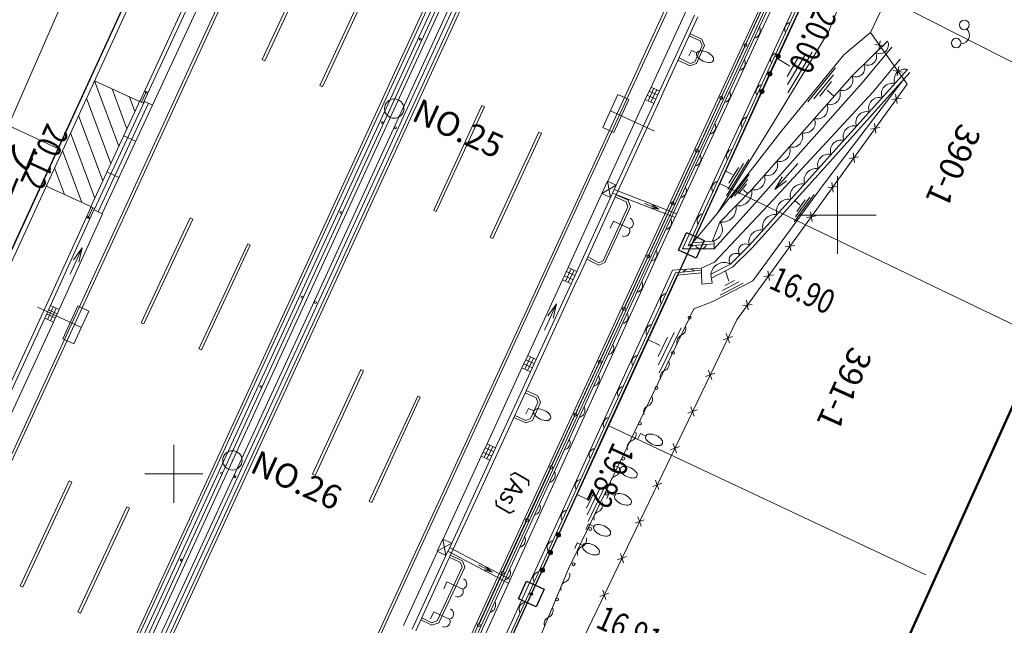
# Model space of a CAD drawing. Extents: x 25557 to 25822, y 32086 to 32376.
# Drawn here: x 25708 to 25759, y 32179 to 32210 of the extents above; entities that cross this region are included whole.
import ezdxf

# ---------------------------------------------------------------- set-up
doc = ezdxf.new("R2010")
doc.units = 0
doc.layers.add('\\M+587ED\\M+59698', color=3, linetype='Continuous', lineweight=0)
doc.layers.add('道路平面図', color=7, linetype='Continuous', lineweight=0)
doc.styles.add('\\M+5A3CD\\M+5A3D3 \\M+5A5B4\\M+5A5B7\\M+5A5C3\\M+5A5AF', font='MS Gothic.ttf')

msp = doc.modelspace()

# ---------------------------------------------------------------- linework, layer by layer
at = {"layer": '\\M+587ED\\M+59698', "linetype": 'Continuous', "lineweight": 50, "ltscale": 0.999999}
msp.add_line((25810.793, 32304.974), (25714.213, 32090.669), dxfattribs=at)
msp.add_3dface([(25725.523, 32085.571), (25557.059, 32161.492), (25653.639, 32375.797), (25822.103, 32299.876)], dxfattribs=at)
at = {"layer": '道路平面図', "linetype": 'Continuous', "lineweight": 13, "ltscale": 0.999999}
for p, q in [((25751.696, 32209.422), (25776.099, 32260.876)), ((25748.277, 32251.554), (25685.318, 32114.64)), ((25732.539, 32242.464), (25717.331, 32209.393)), ((25732.675, 32242.401), (25717.467, 32209.33)), ((25751.272, 32232.739), (25737.246, 32202.287)), ((25737.382, 32202.224), (25751.408, 32232.676)), ((25741.032, 32198.626), (25755.717, 32230.396)), ((25741.988, 32198.248), (25756.632, 32229.959)), ((25707.175, 32204.621), (25713.037, 32218.039)), ((25704.348, 32191.687), (25716.155, 32217.382)), ((25752.912, 32217.82), (25749.532, 32209.454)), ((25716.373, 32217.281), (25704.566, 32191.587)), ((25748.978, 32217.209), (25743.475, 32205.248)), ((25743.584, 32205.198), (25749.087, 32217.159)), ((25730.564, 32214.842), (25721.325, 32194.764)), ((25730.7, 32214.779), (25721.461, 32194.701)), ((25730.9, 32214.687), (25721.661, 32194.609)), ((25721.843, 32194.525), (25731.082, 32214.603)), ((25731.665, 32214.47), (25722.393, 32194.294)), ((25722.575, 32194.21), (25731.847, 32214.386)), ((25722.775, 32194.118), (25732.047, 32214.294)), ((25722.911, 32194.055), (25732.183, 32214.231)), ((25722.804, 32213.441), (25720.279, 32208.025)), ((25722.94, 32213.377), (25720.416, 32207.962)), ((25747.695, 32213.768), (25745.333, 32208.618)), ((25745.442, 32208.568), (25747.804, 32213.718)), ((25749.012, 32213.1), (25746.589, 32207.842)), ((25749.139, 32213.041), (25746.716, 32207.784)), ((25765.101, 32204.803), (25749.098, 32212.952)), ((25716.833, 32212.115), (25713.947, 32205.87)), ((25714.129, 32205.786), (25717.015, 32212.031)), ((25714.615, 32205.671), (25717.46, 32211.825)), ((25725.777, 32212.098), (25723.253, 32206.682)), ((25725.913, 32212.035), (25723.39, 32206.618)), ((25745.27, 32208.825), (25746.479, 32211.448)), ((25742.16, 32210.517), (25740.363, 32206.612)), ((25742.608, 32210.317), (25740.808, 32206.406)), ((25742.79, 32210.234), (25740.989, 32206.322)), ((25675.774, 32119.029), (25717.331, 32209.393)), ((25675.91, 32118.966), (25717.467, 32209.33)), ((25742.337, 32209.25), (25742.896, 32208.995)), ((25742.986, 32209.086), (25742.387, 32209.359)), ((25746.643, 32204.7), (25749.532, 32209.454)), ((25750.318, 32208.274), (25751.696, 32209.422)), ((25753.593, 32206.764), (25751.696, 32209.422)), ((25743.003, 32208.763), (25742.624, 32207.919)), ((25743.135, 32208.764), (25742.712, 32207.823)), ((25742.896, 32208.995), (25743.003, 32208.763)), ((25742.986, 32209.086), (25743.135, 32208.764)), ((25750.754, 32207.181), (25752.588, 32208.977)), ((25751.922, 32208.8), (25752.415, 32208.717)), ((25752.21, 32209.004), (25752.128, 32208.511)), ((25745.333, 32208.618), (25740.769, 32198.747)), ((25740.878, 32198.697), (25745.442, 32208.568)), ((25742.449, 32208.505), (25742.318, 32208.221)), ((25742.732, 32208.374), (25742.449, 32208.505)), ((25744.013, 32206.099), (25745.223, 32208.723)), ((25747.145, 32204.387), (25750.318, 32208.274)), ((25748.317, 32208.238), (25747.413, 32206.738)), ((25748.697, 32208.414), (25747.433, 32206.315)), ((25751.272, 32206.824), (25752.8, 32208.663)), ((25720.279, 32208.025), (25720.416, 32207.962)), ((25742.37, 32207.703), (25741.765, 32208.007)), ((25742.378, 32207.833), (25741.815, 32208.116)), ((25746.589, 32207.842), (25742.283, 32198.411)), ((25742.712, 32207.823), (25742.37, 32207.703)), ((25742.624, 32207.919), (25742.378, 32207.833)), ((25746.716, 32207.784), (25742.509, 32198.569)), ((25747.531, 32207.694), (25746.864, 32208.106)), ((25747.936, 32208.061), (25747.394, 32207.162)), ((25751.823, 32206.35), (25753.236, 32208.052)), ((25748.459, 32205.843), (25749.89, 32207.596)), ((25748.771, 32205.994), (25749.793, 32207.246)), ((25749.007, 32202.389), (25753.62, 32207.522)), ((25749.156, 32202.255), (25753.739, 32207.356)), ((25752.871, 32207.47), (25753.364, 32207.387)), ((25753.158, 32207.676), (25753.076, 32207.182)), ((25711.62, 32206.939), (25713.944, 32205.871)), ((25711.62, 32206.939), (25712.872, 32203.555)), ((25744.79, 32194.585), (25753.593, 32206.764)), ((25750.754, 32207.181), (25745.568, 32201.313)), ((25751.272, 32206.824), (25746.019, 32200.915)), ((25749.083, 32206.145), (25749.696, 32206.896)), ((25753.356, 32206.929), (25749.281, 32201.577)), ((25712.52, 32206.526), (25713.287, 32204.451)), ((25714.248, 32206.282), (25714.038, 32205.828)), ((25714.381, 32206.331), (25714.199, 32206.415)), ((25714.218, 32206.384), (25714.345, 32206.325)), ((25714.223, 32206.348), (25714.314, 32206.306)), ((25714.229, 32206.313), (25714.284, 32206.287)), ((25723.253, 32206.682), (25723.39, 32206.618)), ((25737.872, 32204.523), (25738.655, 32206.226)), ((25738.655, 32206.226), (25739.223, 32205.965)), ((25740.065, 32205.97), (25740.363, 32206.612)), ((25740.512, 32206.544), (25740.214, 32205.902)), ((25740.709, 32206.192), (25740.264, 32206.398)), ((25740.66, 32206.475), (25740.362, 32205.833)), ((25740.363, 32206.612), (25740.808, 32206.406)), ((25740.808, 32206.406), (25740.51, 32205.764)), ((25740.989, 32206.322), (25740.691, 32205.68)), ((25751.823, 32206.35), (25746.428, 32200.527)), ((25749.461, 32206.455), (25749.819, 32206.123)), ((25753.002, 32206.249), (25753.083, 32205.756)), ((25711.207, 32206.039), (25712.458, 32202.658)), ((25711.392, 32200.355), (25713.986, 32205.962)), ((25711.597, 32200.26), (25714.191, 32205.867)), ((25711.802, 32200.165), (25714.396, 32205.772)), ((25713.419, 32206.113), (25713.702, 32205.348)), ((25714.129, 32205.786), (25713.947, 32205.87)), ((25713.986, 32205.962), (25713.989, 32205.96)), ((25714.171, 32205.876), (25714.615, 32205.671)), ((25740.065, 32205.97), (25738.127, 32201.748)), ((25738.44, 32204.262), (25739.223, 32205.965)), ((25740.51, 32205.764), (25738.571, 32201.541)), ((25740.51, 32205.764), (25740.065, 32205.97)), ((25740.609, 32205.978), (25740.165, 32206.184)), ((25742.757, 32203.373), (25743.966, 32205.997)), ((25753.289, 32206.042), (25752.796, 32205.963)), ((25714.601, 32205.677), (25712.007, 32200.07)), ((25731.629, 32205.65), (25729.137, 32200.242)), ((25731.766, 32205.587), (25729.271, 32200.18)), ((25731.766, 32205.587), (25731.629, 32205.65)), ((25743.475, 32205.248), (25732.727, 32181.909)), ((25732.836, 32181.859), (25743.584, 32205.198)), ((25738.264, 32205.374), (25740.535, 32204.33)), ((25740.691, 32205.68), (25738.752, 32201.457)), ((25710.794, 32205.139), (25712.043, 32201.762)), ((25743.798, 32200.087), (25746.643, 32204.7)), ((25751.901, 32204.727), (25751.983, 32204.233)), ((25709.722, 32203.431), (25707.175, 32204.621)), ((25710.38, 32204.24), (25711.628, 32200.866)), ((25732.061, 32198.857), (25734.569, 32204.286)), ((25732.195, 32198.795), (25734.705, 32204.223)), ((25734.705, 32204.223), (25734.569, 32204.286)), ((25737.872, 32204.523), (25738.44, 32204.262)), ((25747.145, 32204.387), (25743.798, 32200.087)), ((25752.189, 32204.52), (25751.697, 32204.44)), ((25713.121, 32204.093), (25713.736, 32203.808)), ((25709.967, 32203.34), (25710.963, 32200.645)), ((25741.501, 32200.648), (25742.71, 32203.271)), ((25750.803, 32203.204), (25750.883, 32202.711)), ((25745.416, 32202.864), (25744.266, 32200.999)), ((25745.145, 32202.656), (25744.324, 32201.324)), ((25746.759, 32201.313), (25747.955, 32202.658)), ((25751.088, 32202.998), (25750.595, 32202.918)), ((25737.246, 32202.287), (25708.461, 32139.67)), ((25737.382, 32202.224), (25708.597, 32139.607)), ((25709.553, 32202.44), (25710.064, 32201.058)), ((25712.257, 32202.224), (25712.872, 32201.939)), ((25744.558, 32202.087), (25744.204, 32202.282)), ((25744.875, 32202.448), (25744.382, 32201.649)), ((25745.445, 32198.434), (25749.007, 32202.389)), ((25745.59, 32198.296), (25749.156, 32202.255)), ((25738.118, 32201.752), (25737.822, 32201.117)), ((25738.571, 32201.541), (25738.118, 32201.752)), ((25738.276, 32200.906), (25738.118, 32201.752)), ((25760.151, 32193.82), (25743.909, 32201.626)), ((25744.481, 32200.866), (25745.431, 32202.086)), ((25744.684, 32200.978), (25745.363, 32201.849)), ((25744.887, 32201.09), (25745.294, 32201.612)), ((25746.759, 32201.313), (25747.145, 32201.973)), ((25746.759, 32201.313), (25747.369, 32201.774)), ((25749.702, 32201.683), (25749.782, 32201.188)), ((25750, 32198), (25750, 32202)), ((25709.118, 32201.493), (25711.428, 32200.432)), ((25709.14, 32201.54), (25709.165, 32201.472)), ((25737.831, 32201.113), (25736.089, 32197.29)), ((25738.571, 32201.541), (25737.822, 32201.117)), ((25737.822, 32201.117), (25738.276, 32200.906)), ((25738.276, 32200.906), (25738.571, 32201.541)), ((25741.609, 32199.873), (25738.381, 32201.133)), ((25738.752, 32201.457), (25738.457, 32200.823)), ((25741.693, 32200.054), (25738.466, 32201.315)), ((25745.568, 32201.313), (25743.924, 32199.637)), ((25745.136, 32201.309), (25745.361, 32201.102)), ((25749.281, 32201.577), (25745.618, 32196.599)), ((25749.989, 32201.475), (25749.494, 32201.396)), ((25738.276, 32200.906), (25736.534, 32197.084)), ((25738.457, 32200.823), (25736.716, 32197)), ((25738.51, 32200.935), (25739.084, 32200.675)), ((25739.179, 32200.764), (25738.56, 32201.044)), ((25739.084, 32200.675), (25739.174, 32200.428)), ((25739.179, 32200.764), (25739.304, 32200.423)), ((25740.769, 32200.308), (25740.024, 32200.599)), ((25743.626, 32198.259), (25746.019, 32200.915)), ((25748.79, 32201.057), (25747.751, 32199.645)), ((25748.059, 32200.526), (25747.796, 32200.745)), ((25748.562, 32200.921), (25747.82, 32199.912)), ((25748.335, 32200.785), (25747.889, 32200.18)), ((25711.439, 32200.427), (25709.156, 32195.401)), ((25711.621, 32200.344), (25709.338, 32195.318)), ((25711.323, 32199.93), (25711.53, 32200.385)), ((25711.404, 32200.35), (25711.392, 32200.355)), ((25711.621, 32200.344), (25711.439, 32200.427)), ((25711.585, 32200.266), (25712.03, 32200.06)), ((25729.137, 32200.242), (25729.271, 32200.18)), ((25739.174, 32200.428), (25737.887, 32197.632)), ((25739.304, 32200.423), (25737.977, 32197.541)), ((25740.245, 32197.922), (25741.454, 32200.545)), ((25740.769, 32200.308), (25740.368, 32200.379)), ((25740.769, 32200.308), (25740.426, 32200.528)), ((25743.798, 32200.087), (25742.509, 32198.569)), ((25746.428, 32200.527), (25743.64, 32197.564)), ((25748.601, 32200.16), (25748.682, 32199.666)), ((25709.783, 32195.112), (25712.03, 32200.06)), ((25711.373, 32199.798), (25711.191, 32199.88)), ((25711.354, 32199.828), (25711.226, 32199.886)), ((25711.348, 32199.864), (25711.257, 32199.905)), ((25711.342, 32199.899), (25711.288, 32199.924)), ((25716.555, 32199.852), (25714.03, 32194.436)), ((25716.691, 32199.788), (25714.167, 32194.373)), ((25716.555, 32199.852), (25716.691, 32199.788)), ((25738.426, 32199.675), (25738.259, 32199.312)), ((25739.244, 32199.299), (25738.426, 32199.675)), ((25743.924, 32199.637), (25743.541, 32198.663)), ((25748, 32200), (25752, 32200)), ((25748.889, 32199.952), (25748.396, 32199.873)), ((25741.032, 32198.626), (25728.434, 32170.947)), ((25732.195, 32198.795), (25732.061, 32198.857)), ((25740.769, 32198.747), (25736.549, 32189.598)), ((25736.658, 32189.548), (25740.878, 32198.697)), ((25743.615, 32198.656), (25742.509, 32198.569)), ((25743.615, 32198.656), (25743.626, 32198.516)), ((25747.501, 32198.638), (25747.581, 32198.144)), ((25710.975, 32198.307), (25710.355, 32196.942)), ((25710.975, 32198.307), (25710.528, 32197.687)), ((25710.975, 32198.307), (25710.802, 32197.562)), ((25719.528, 32198.509), (25717.004, 32193.093)), ((25719.663, 32198.445), (25717.141, 32193.029)), ((25719.528, 32198.509), (25719.663, 32198.445)), ((25743.626, 32198.259), (25741.988, 32198.248)), ((25742.283, 32198.411), (25743.626, 32198.516)), ((25743.626, 32198.516), (25743.626, 32198.259)), ((25744.462, 32197.462), (25745.445, 32198.434)), ((25744.581, 32197.298), (25745.59, 32198.296)), ((25747.788, 32198.43), (25747.294, 32198.352)), ((25737.667, 32197.401), (25737.046, 32197.725)), ((25737.671, 32197.534), (25737.096, 32197.835)), ((25737.887, 32197.632), (25737.671, 32197.534)), ((25738.988, 32195.196), (25740.198, 32197.82)), ((25743.64, 32197.564), (25742.954, 32197.259)), ((25729.28, 32170.502), (25741.48, 32197.153)), ((25735.793, 32196.652), (25736.089, 32197.29)), ((25736.238, 32197.221), (25735.942, 32196.583)), ((25736.435, 32196.871), (25735.991, 32197.078)), ((25736.089, 32197.29), (25736.534, 32197.084)), ((25736.386, 32197.153), (25736.09, 32196.515)), ((25736.534, 32197.084), (25736.238, 32196.446)), ((25737.977, 32197.541), (25737.667, 32197.401)), ((25742.954, 32197.259), (25741.48, 32197.153)), ((25742.966, 32197.146), (25741.629, 32197.018)), ((25742.954, 32197.259), (25742.966, 32197.146)), ((25742.966, 32197.146), (25742.98, 32197.007)), ((25743.458, 32196.943), (25744.462, 32197.462)), ((25743.487, 32196.733), (25744.581, 32197.298)), ((25744.388, 32196.586), (25744.213, 32197.108)), ((25746.401, 32197.115), (25746.481, 32196.621)), ((25735.793, 32196.652), (25733.992, 32192.737)), ((25736.238, 32196.446), (25735.793, 32196.652)), ((25736.337, 32196.659), (25735.892, 32196.865)), ((25736.716, 32197), (25736.419, 32196.362)), ((25741.629, 32197.018), (25737.941, 32189.008)), ((25738.068, 32188.95), (25741.723, 32196.886)), ((25742.98, 32197.007), (25741.723, 32196.886)), ((25742.98, 32197.007), (25742.997, 32196.426)), ((25743.522, 32196.482), (25743.458, 32196.943)), ((25745.618, 32196.599), (25743.564, 32195.54)), ((25744.896, 32196.542), (25744.055, 32196.108)), ((25744.675, 32196.612), (25744.171, 32196.352)), ((25746.687, 32196.907), (25746.194, 32196.828)), ((25734.436, 32192.53), (25736.238, 32196.446)), ((25736.419, 32196.362), (25734.617, 32192.446)), ((25742.997, 32196.426), (25743.522, 32196.482)), ((25745.117, 32196.472), (25743.939, 32195.865)), ((25743.564, 32195.54), (25742.571, 32195.153)), ((25745.301, 32195.593), (25745.381, 32195.098)), ((25710.933, 32194.189), (25708.662, 32195.235)), ((25709.156, 32195.401), (25708.86, 32194.762)), ((25709.338, 32195.318), (25709.042, 32194.678)), ((25709.486, 32195.249), (25709.19, 32194.609)), ((25709.239, 32195.105), (25709.684, 32194.899)), ((25709.783, 32195.112), (25709.338, 32195.318)), ((25709.634, 32195.181), (25709.338, 32194.541)), ((25709.487, 32194.472), (25709.783, 32195.112)), ((25710.757, 32195.302), (25709.973, 32193.599)), ((25711.325, 32195.041), (25710.541, 32193.338)), ((25711.325, 32195.041), (25710.757, 32195.302)), ((25735.485, 32195.418), (25734.859, 32194.055)), ((25735.485, 32195.418), (25735.036, 32194.799)), ((25735.485, 32195.418), (25735.308, 32194.674)), ((25742.571, 32195.153), (25736.094, 32181.715)), ((25737.735, 32192.47), (25738.941, 32195.094)), ((25745.587, 32195.385), (25745.092, 32195.307)), ((25708.86, 32194.762), (25703.913, 32184.018)), ((25709.042, 32194.678), (25704.095, 32183.934)), ((25709.042, 32194.678), (25709.487, 32194.472)), ((25709.141, 32194.891), (25709.585, 32194.686)), ((25721.325, 32194.764), (25712.296, 32175.131)), ((25721.461, 32194.701), (25712.432, 32175.068)), ((25712.632, 32174.976), (25721.661, 32194.609)), ((25712.814, 32174.892), (25721.843, 32194.525)), ((25736.583, 32177.534), (25744.79, 32194.585)), ((25704.585, 32183.826), (25709.487, 32194.472)), ((25722.393, 32194.294), (25713.342, 32174.659)), ((25722.575, 32194.21), (25713.524, 32174.575)), ((25713.724, 32174.483), (25722.775, 32194.118)), ((25713.86, 32174.42), (25722.911, 32194.055)), ((25714.03, 32194.436), (25714.167, 32194.373)), ((25741.915, 32194.176), (25740.791, 32191.841)), ((25710.541, 32193.338), (25709.973, 32193.599)), ((25740.837, 32193.255), (25740.193, 32193.564)), ((25741.207, 32193.694), (25740.725, 32192.694)), ((25741.561, 32193.935), (25740.758, 32192.268)), ((25744.57, 32193.72), (25744.098, 32193.555)), ((25744.251, 32193.873), (25744.417, 32193.401)), ((25717.004, 32193.093), (25717.141, 32193.029)), ((25733.695, 32192.1), (25733.992, 32192.737)), ((25734.14, 32192.668), (25733.843, 32192.031)), ((25734.337, 32192.318), (25733.893, 32192.525)), ((25734.288, 32192.599), (25733.991, 32191.962)), ((25733.992, 32192.737), (25734.436, 32192.53)), ((25734.436, 32192.53), (25734.139, 32191.893)), ((25725.369, 32192.011), (25722.875, 32186.604)), ((25725.505, 32191.948), (25723.011, 32186.54)), ((25725.505, 32191.948), (25725.369, 32192.011)), ((25733.695, 32192.1), (25731.894, 32188.18)), ((25734.139, 32191.893), (25733.695, 32192.1)), ((25734.238, 32192.105), (25733.794, 32192.312)), ((25734.617, 32192.446), (25734.32, 32191.809)), ((25736.482, 32189.743), (25737.688, 32192.367)), ((25743.341, 32191.978), (25743.505, 32191.507)), ((25732.338, 32187.974), (25734.139, 32191.893)), ((25734.32, 32191.809), (25732.519, 32187.89)), ((25743.658, 32191.825), (25743.185, 32191.66)), ((25725.801, 32185.218), (25728.309, 32190.647)), ((25725.935, 32185.156), (25728.444, 32190.584)), ((25728.444, 32190.584), (25728.309, 32190.647)), ((25733.865, 32190.819), (25734.427, 32190.563)), ((25734.521, 32190.652), (25733.916, 32190.928)), ((25734.427, 32190.563), (25734.519, 32190.322)), ((25734.521, 32190.652), (25734.649, 32190.319)), ((25734.034, 32190.008), (25733.903, 32189.724)), ((25734.318, 32189.877), (25734.034, 32190.008)), ((25734.519, 32190.322), (25734.144, 32189.48)), ((25734.649, 32190.319), (25734.233, 32189.385)), ((25742.747, 32189.931), (25742.273, 32189.766)), ((25742.428, 32190.084), (25742.592, 32189.612)), ((25736.549, 32189.598), (25732.438, 32180.638)), ((25732.547, 32180.588), (25736.658, 32189.548)), ((25733.899, 32189.26), (25733.277, 32189.538)), ((25733.903, 32189.39), (25733.327, 32189.647)), ((25734.144, 32189.48), (25733.903, 32189.39)), ((25735.229, 32187.016), (25736.435, 32189.641)), ((25737.941, 32189.008), (25733.838, 32179.985)), ((25734.233, 32189.385), (25733.899, 32189.26)), ((25738.068, 32188.95), (25733.965, 32179.927)), ((25754.559, 32181.411), (25738.149, 32189.126)), ((25739.814, 32188.715), (25739.683, 32188.431)), ((25740.098, 32188.584), (25739.814, 32188.715)), ((25715.706, 32188.124), (25715.706, 32185.124)), ((25731.594, 32187.534), (25731.894, 32188.18)), ((25732.042, 32188.112), (25731.742, 32187.466)), ((25732.238, 32187.759), (25731.794, 32187.965)), ((25732.19, 32188.043), (25731.89, 32187.397)), ((25731.894, 32188.18), (25732.338, 32187.974)), ((25732.338, 32187.974), (25732.038, 32187.328)), ((25732.519, 32187.89), (25732.219, 32187.244)), ((25741.833, 32188.037), (25741.362, 32187.871)), ((25741.515, 32188.19), (25741.68, 32187.717)), ((25731.594, 32187.534), (25729.622, 32183.257)), ((25732.038, 32187.328), (25731.594, 32187.534)), ((25732.138, 32187.543), (25731.694, 32187.75)), ((25732.038, 32187.328), (25730.066, 32183.049)), ((25732.219, 32187.244), (25730.247, 32182.965)), ((25733.976, 32184.29), (25735.182, 32186.914)), ((25738.502, 32187.04), (25738.371, 32186.756)), ((25738.786, 32186.909), (25738.502, 32187.04)), ((25714.206, 32186.624), (25717.206, 32186.624)), ((25722.875, 32186.604), (25723.011, 32186.54)), ((25710.306, 32186.262), (25707.781, 32180.846)), ((25710.442, 32186.198), (25707.917, 32180.783)), ((25710.306, 32186.262), (25710.442, 32186.198)), ((25737.71, 32185.845), (25737.067, 32184.51)), ((25738.012, 32186.036), (25737.111, 32184.167)), ((25740.923, 32186.141), (25740.451, 32185.976)), ((25740.603, 32186.295), (25740.77, 32185.823)), ((25737.101, 32185.305), (25736.526, 32185.558)), ((25737.409, 32185.654), (25737.023, 32184.853)), ((25738.206, 32185.638), (25738.075, 32185.354)), ((25738.49, 32185.507), (25738.206, 32185.638)), ((25713.279, 32184.92), (25710.755, 32179.503)), ((25713.414, 32184.855), (25710.892, 32179.439)), ((25713.279, 32184.92), (25713.414, 32184.855)), ((25725.935, 32185.156), (25725.801, 32185.218)), ((25739.691, 32184.401), (25739.856, 32183.929)), ((25732.722, 32181.563), (25733.929, 32184.187)), ((25737.128, 32184.041), (25736.997, 32183.757)), ((25737.412, 32183.91), (25737.128, 32184.041)), ((25740.011, 32184.247), (25739.537, 32184.082)), ((25729.613, 32183.261), (25729.316, 32182.627)), ((25730.066, 32183.049), (25729.316, 32182.627)), ((25730.066, 32183.049), (25729.613, 32183.261)), ((25729.769, 32182.415), (25729.613, 32183.261)), ((25729.769, 32182.415), (25730.066, 32183.049)), ((25730.247, 32182.965), (25729.95, 32182.331)), ((25733.085, 32181.166), (25729.96, 32182.823)), ((25736.554, 32183.065), (25736.423, 32182.781)), ((25736.838, 32182.934), (25736.554, 32183.065)), ((25729.325, 32182.623), (25727.58, 32178.803)), ((25729.769, 32182.415), (25728.025, 32178.598)), ((25729.95, 32182.331), (25728.207, 32178.515)), ((25729.316, 32182.627), (25729.769, 32182.415)), ((25733.002, 32180.984), (25729.875, 32182.641)), ((25729.944, 32182.317), (25730.528, 32182.054)), ((25730.624, 32182.142), (25729.995, 32182.426)), ((25739.099, 32182.353), (25738.626, 32182.188)), ((25738.779, 32182.506), (25738.945, 32182.035)), ((25732.727, 32181.909), (25727.733, 32171.043)), ((25727.842, 32170.993), (25732.836, 32181.859)), ((25730.613, 32181.809), (25729.317, 32179.031)), ((25730.743, 32181.803), (25729.404, 32178.935)), ((25730.528, 32182.054), (25730.613, 32181.809)), ((25730.624, 32182.142), (25730.743, 32181.803)), ((25732.154, 32181.547), (25731.447, 32181.921)), ((25732.154, 32181.547), (25731.838, 32181.805)), ((25726.651, 32158.979), (25736.094, 32181.715)), ((25731.488, 32178.87), (25732.676, 32181.462)), ((25732.154, 32181.547), (25731.763, 32181.663)), ((25707.781, 32180.846), (25707.917, 32180.783)), ((25729.82, 32181.052), (25729.653, 32180.688)), ((25730.638, 32180.676), (25729.82, 32181.052)), ((25732.438, 32180.638), (25728.088, 32171.105)), ((25728.197, 32171.055), (25732.547, 32180.588)), ((25738.187, 32180.457), (25737.714, 32180.294)), ((25737.866, 32180.612), (25738.033, 32180.14)), ((25733.838, 32179.985), (25729.463, 32170.419)), ((25733.965, 32179.927), (25729.59, 32170.361)), ((25710.755, 32179.503), (25710.892, 32179.439)), ((25729.139, 32179.494), (25728.972, 32179.131)), ((25729.956, 32179.118), (25729.139, 32179.494)), ((25729.04, 32178.807), (25728.468, 32179.087)), ((25729.047, 32178.937), (25728.518, 32179.196)), ((25729.404, 32178.935), (25729.04, 32178.807)), ((25729.317, 32179.031), (25729.047, 32178.937))]:
    msp.add_line(p, q, dxfattribs=at)
at = {"layer": '道路平面図', "linetype": 'Continuous', "lineweight": 30, "ltscale": 0.999999}
for p, q in [((25742.448, 32198.436), (25750.795, 32216.61)), ((25713.381, 32211.388), (25705.391, 32194.013)), ((25734.184, 32180.425), (25742.448, 32198.436)), ((25725.834, 32162.104), (25734.184, 32180.425))]:
    msp.add_line(p, q, dxfattribs=at)
at = {"layer": '道路平面図', "linetype": 'Continuous', "lineweight": 13, "ltscale": 0.999999}
for centre, radius in [((25756.553, 32209.822), 0.25), ((25728.445, 32209.077), 0.05), ((25745.246, 32208.774), 0.076), ((25756.129, 32208.881), 0.25), ((25746.924, 32208.2), 0.112), ((25746.924, 32208.2), 0.075), ((25746.924, 32208.2), 0.0375), ((25746.504, 32207.289), 0.112), ((25746.504, 32207.289), 0.075), ((25746.504, 32207.289), 0.0375), ((25746.09, 32206.38), 0.112), ((25746.09, 32206.38), 0.075), ((25746.09, 32206.38), 0.0375), ((25727.097, 32205.495), 0.5), ((25743.99, 32206.048), 0.076), ((25726.467, 32204.785), 0.05), ((25727.166, 32204.511), 0.05), ((25742.734, 32203.322), 0.076), ((25741.477, 32200.597), 0.076), ((25724.341, 32200.124), 0.05), ((25740.221, 32197.871), 0.076), ((25722.347, 32195.762), 0.05), ((25723.027, 32195.474), 0.05), ((25738.965, 32195.145), 0.076), ((25742.357, 32194.698), 0.075), ((25737.712, 32192.418), 0.076), ((25741.501, 32192.878), 0.075), ((25720.204, 32191.142), 0.05), ((25740.645, 32191.059), 0.075), ((25736.459, 32189.692), 0.076), ((25739.789, 32189.238), 0.075), ((25718.741, 32187.324), 0.5), ((25738.933, 32187.419), 0.075), ((25735.205, 32186.965), 0.076), ((25718.17, 32186.67), 0.05), ((25718.87, 32186.484), 0.05), ((25738.077, 32185.599), 0.075), ((25733.952, 32184.239), 0.076), ((25737.222, 32183.779), 0.075), ((25735.582, 32183.474), 0.112), ((25735.582, 32183.474), 0.075), ((25735.582, 32183.474), 0.0375), ((25735.164, 32182.562), 0.112), ((25735.164, 32182.562), 0.075), ((25735.164, 32182.562), 0.0375), ((25716.092, 32182.179), 0.05), ((25736.364, 32181.96), 0.075), ((25732.699, 32181.512), 0.076), ((25734.752, 32181.652), 0.112), ((25734.752, 32181.652), 0.075), ((25734.752, 32181.652), 0.0375), ((25735.51, 32180.14), 0.075), ((25731.465, 32178.819), 0.076)]:
    msp.add_circle(centre, radius, dxfattribs=at)
at = {"layer": '道路平面図', "linetype": 'Continuous', "lineweight": 30, "ltscale": 0.999999}
for centre in [(25742.448, 32198.436), (25734.184, 32180.425)]:
    msp.add_circle(centre, 0.06, dxfattribs=at)
at = {"layer": '道路平面図', "linetype": 'Continuous', "lineweight": 13, "ltscale": 0.999999}
for centre, radius, start, end in [((25747.622, 32209.597), 0.354, 100.4658, 210.0429), ((25745.604, 32209.533), 0.405, 284.4058, 26.3179), ((25756.379, 32209.283), 0.438, 269.7176, 47.1875), ((25752.174, 32208.789), 0.455, 244.3305, 24.467), ((25742.893, 32208.3), 0.177, 93.3772, 217.2323), ((25742.932, 32207.686), 0.792, 37.0555, 93.554), ((25746.895, 32208.02), 0.354, 100.4671, 210.0417), ((25751.563, 32208.19), 0.455, 244.3308, 24.4667), ((25743.387, 32208.675), 0.797, 217.2323, 273.3772), ((25743.423, 32208.057), 0.177, 273.3772, 37.2323), ((25744.854, 32207.841), 0.379, 282.3735, 27.9983), ((25750.951, 32207.591), 0.455, 244.3296, 24.4671), ((25753.48, 32206.985), 0.555, 75.4102, 200.7051), ((25746.169, 32206.358), 0.385, 103.077, 207.8457), ((25750.243, 32206.979), 0.549, 255.5196, 21.5415), ((25752.821, 32206.252), 0.555, 75.4092, 200.7061), ((25744.093, 32206.196), 0.379, 282.3723, 27.9986), ((25749.595, 32206.246), 0.549, 255.5196, 21.5415), ((25748.946, 32205.512), 0.549, 255.5196, 21.5415), ((25752.162, 32205.519), 0.555, 75.4094, 200.7053), ((25751.503, 32204.785), 0.555, 75.41, 200.7053), ((25743.332, 32204.551), 0.379, 282.3731, 27.9988), ((25745.409, 32204.693), 0.385, 103.0769, 207.8458), ((25748.298, 32204.779), 0.549, 255.5198, 21.5408), ((25747.65, 32204.045), 0.549, 255.5196, 21.5415), ((25750.844, 32204.052), 0.555, 75.4092, 200.7061), ((25750.185, 32203.319), 0.555, 75.4094, 200.7053), ((25744.649, 32203.029), 0.385, 103.077, 207.8457), ((25747.002, 32203.312), 0.549, 255.5196, 21.5415), ((25749.526, 32202.585), 0.555, 75.41, 200.7053), ((25742.572, 32202.906), 0.379, 282.3731, 27.9988), ((25746.354, 32202.578), 0.549, 255.5196, 21.5415), ((25748.89, 32201.778), 0.622, 79.1782, 196.8076), ((25743.89, 32201.365), 0.385, 103.0769, 207.8458), ((25745.705, 32201.845), 0.549, 255.5196, 21.5415), ((25741.811, 32201.261), 0.379, 282.3735, 27.9983), ((25744.854, 32201.191), 0.724, 261.4055, 9.6987), ((25748.178, 32200.987), 0.622, 79.1785, 196.8067), ((25747.465, 32200.196), 0.622, 79.1786, 196.8073), ((25744.032, 32200.353), 0.724, 261.4062, 9.6986), ((25739.168, 32199.572), 0.284, 285.5128, 64.6944), ((25741.05, 32199.615), 0.379, 282.372, 27.9998), ((25743.13, 32199.7), 0.385, 103.077, 207.8457), ((25743.447, 32199.262), 0.606, 278.8844, 38.1835), ((25746.753, 32199.405), 0.622, 79.1782, 196.8076), ((25738.987, 32199.179), 0.284, 245.9151, 25.0966), ((25746.04, 32198.614), 0.622, 79.1784, 196.8068), ((25740.308, 32197.981), 0.368, 281.5413, 28.9357), ((25742.933, 32198.555), 0.302, 202.4468, 346.5481), ((25745.234, 32198.156), 0.349, 52.7592, 216.5964), ((25744.135, 32196.863), 0.682, 61.4106, 173.2614), ((25744.742, 32197.67), 0.349, 52.7586, 216.5968), ((25742.333, 32196.815), 0.398, 48.007, 142.9895), ((25739.563, 32196.366), 0.368, 281.5415, 28.9345), ((25741.208, 32195.594), 0.363, 101.1981, 209.3439), ((25738.818, 32194.752), 0.368, 281.5416, 28.9353), ((25740.47, 32193.992), 0.363, 101.1986, 209.3434), ((25741.796, 32194.129), 0.366, 291.425, 18.1959), ((25742.063, 32193.448), 0.366, 111.425, 198.1959), ((25738.074, 32193.137), 0.368, 281.5431, 28.9338), ((25739.733, 32192.39), 0.363, 101.1984, 209.3435), ((25741.208, 32191.627), 0.366, 111.425, 198.1959), ((25740.939, 32192.31), 0.366, 291.425, 18.1959), ((25737.329, 32191.523), 0.368, 281.5417, 28.9352), ((25738.995, 32190.788), 0.363, 101.1981, 209.3439), ((25740.083, 32190.49), 0.366, 291.425, 18.1959), ((25734.479, 32189.803), 0.177, 93.3772, 217.2323), ((25734.517, 32189.189), 0.792, 37.0555, 93.554), ((25736.584, 32189.908), 0.368, 281.5432, 28.9336), ((25740.349, 32189.808), 0.366, 111.425, 198.1959), ((25734.972, 32190.178), 0.797, 217.2323, 273.3772), ((25735.009, 32189.56), 0.177, 273.3772, 37.2323), ((25738.257, 32189.186), 0.363, 101.1986, 209.3434), ((25735.796, 32188.249), 0.391, 283.4281, 27.2793), ((25739.227, 32188.669), 0.366, 291.425, 18.1959), ((25740.259, 32188.51), 0.177, 93.3772, 217.2323), ((25740.752, 32188.885), 0.797, 217.2323, 273.3772), ((25740.297, 32187.896), 0.792, 37.0555, 93.554), ((25737.527, 32187.595), 0.358, 101.0955, 210.0003), ((25739.494, 32187.988), 0.366, 111.425, 198.1959), ((25740.789, 32188.267), 0.177, 273.3772, 37.2323), ((25738.372, 32186.849), 0.366, 291.425, 18.1959), ((25738.947, 32186.835), 0.177, 93.3772, 217.2323), ((25738.985, 32186.222), 0.792, 37.054, 93.5555), ((25735.025, 32186.569), 0.391, 283.4294, 27.2779), ((25736.803, 32186.003), 0.358, 101.0942, 210.0006), ((25738.638, 32186.168), 0.366, 111.425, 198.1959), ((25739.44, 32187.21), 0.797, 217.2323, 273.3772), ((25739.477, 32186.592), 0.177, 273.3772, 37.2323), ((25738.651, 32185.433), 0.177, 93.3772, 217.2323), ((25738.689, 32184.819), 0.792, 37.0555, 93.554), ((25734.255, 32184.889), 0.391, 283.4283, 27.2789), ((25737.515, 32185.031), 0.366, 291.425, 18.1959), ((25739.144, 32185.808), 0.797, 217.2323, 273.3772), ((25739.181, 32185.19), 0.177, 273.3772, 37.2323), ((25736.079, 32184.41), 0.358, 101.0945, 210.0003), ((25737.782, 32184.349), 0.366, 111.425, 198.1959), ((25737.573, 32183.836), 0.177, 93.3772, 217.2323), ((25737.611, 32183.223), 0.792, 37.054, 93.5555), ((25733.484, 32183.209), 0.391, 283.4296, 27.2778), ((25736.66, 32183.21), 0.366, 291.425, 18.1959), ((25738.066, 32184.211), 0.797, 217.2323, 273.3772), ((25738.103, 32183.593), 0.177, 273.3772, 37.2323), ((25735.355, 32182.818), 0.358, 101.0945, 210.0003), ((25736.927, 32182.528), 0.366, 111.425, 198.1959), ((25736.999, 32182.86), 0.177, 93.3772, 217.2323), ((25737.037, 32182.246), 0.792, 37.0555, 93.554), ((25737.492, 32183.235), 0.797, 217.2323, 273.3772), ((25737.529, 32182.617), 0.177, 273.3772, 37.2323), ((25732.713, 32181.529), 0.391, 283.4283, 27.2789), ((25734.631, 32181.226), 0.358, 101.0947, 210.0001), ((25735.804, 32181.39), 0.366, 291.425, 18.1959), ((25730.562, 32180.949), 0.284, 285.5128, 64.6944), ((25736.072, 32180.709), 0.366, 111.425, 198.1959), ((25730.381, 32180.556), 0.284, 245.9151, 25.0966), ((25731.943, 32179.847), 0.392, 283.5655, 27.379), ((25733.907, 32179.632), 0.36, 101.076, 209.7702), ((25729.881, 32179.391), 0.284, 285.5128, 64.6944), ((25734.945, 32179.571), 0.366, 291.425, 18.1959), ((25729.7, 32178.998), 0.284, 245.9151, 25.0966), ((25735.215, 32178.889), 0.366, 111.425, 198.1959)]:
    msp.add_arc(centre, radius, start, end, dxfattribs=at)
for p in [(25727.097, 32205.495), (25709.722, 32203.431), (25743.909, 32201.626), (25741.735, 32196.88), (25738.149, 32189.126), (25718.741, 32187.324)]:
    msp.add_point(p, dxfattribs=at)
at = {"layer": '道路平面図', "linetype": 'Continuous', "lineweight": 30, "ltscale": 0.999999}
for points in [[(25741.785, 32198.19), (25742.202, 32199.099), (25743.111, 32198.681), (25742.693, 32197.772)], [(25733.52, 32180.179), (25733.938, 32181.088), (25734.847, 32180.67), (25734.429, 32179.762)]]:
    msp.add_3dface(points, dxfattribs=at)

# ---------------------------------------------------------------- texts
at = {"layer": '道路平面図', "linetype": 'Continuous', "lineweight": 13, "style": '\\M+5A3CD\\M+5A3D3 \\M+5A5B4\\M+5A5B7\\M+5A5C3\\M+5A5AF'}
for s, height, rotation, width, p in [('20.00', 1.25, 245.3867, 0.8, (25748.862, 32210.816)), ('20.12', 1.25, 245.3047, 0.8, (25709.175, 32204.802)), ('390-1', 1.25, 245.7406, 1, (25756.308, 32204.806)), ('ファーイーストサービス株式会社', 1.25, 248.03, 1, (25707.58, 32204.074)), ('16.90', 1.25, 335.3047, 0.8, (25746.381, 32196.256)), ('391-1', 1.25, 245.7406, 1, (25750.683, 32193.277)), ('19.82', 1.25, 245.4995, 0.8, (25738.419, 32188.325)), ('〔As〕', 0.9, 240, 1, (25733.743, 32187.511)), ('16.91', 1.25, 335.9274, 0.8, (25737.447, 32178.724))]:
    msp.add_text(s, height=height, rotation=rotation, dxfattribs=dict(at, width=width)).set_placement(p)
for s, p in [('NO.25', (25727.933, 32204.92)), ('NO.26', (25719.578, 32186.749))]:
    msp.add_text(s, height=1.25, rotation=335.3047, dxfattribs=at).set_placement(p)

doc.saveas('drawing.dxf')
